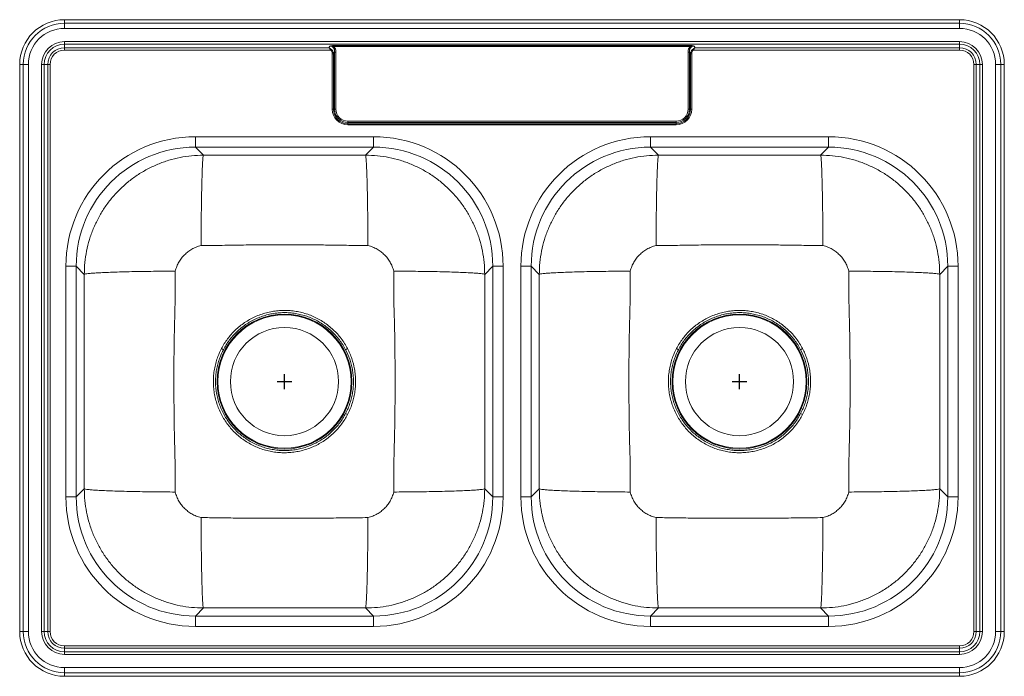
# Model space of a CAD drawing. Units: inches. Extents: x -16.5 to 16.5, y -11 to 11.
import ezdxf

# ---------------------------------------------------------------- set-up
doc = ezdxf.new("R2010")
doc.units = ezdxf.units.IN
doc.header["$MEASUREMENT"] = 0

msp = doc.modelspace()

# ---------------------------------------------------------------- linework, layer by layer
at = {"color": 7, "linetype": 'Continuous', "lineweight": 15}
for p, q in [((-15, 11), (15, 11)), ((-15, 11), (-15, 10.88)), ((15, 11), (15, 10.88)), ((-15, 10.88), (15, 10.88)), ((-15, 10.88), (-15, 10.709)), ((-15, 10.709), (15, 10.709)), ((15, 10.88), (15, 10.709)), ((-15, 10.264), (15, 10.264)), ((-15, 10.264), (-15, 10.183)), ((15, 10.264), (15, 10.183)), ((-15, 10.183), (15, 10.183)), ((-15, 10.183), (-15, 10.06)), ((-15, 10.06), (-6.136, 10.06)), ((-15, 10.06), (-15, 9.981)), ((-15, 9.981), (-6.071, 9.981)), ((-6.136, 10.06), (-6.1, 10.108)), ((-6.071, 9.981), (-6.053, 10.002)), ((-5.945, 9.911), (-5.985, 9.856)), ((-5.979, 10.138), (5.979, 10.138)), ((-5.979, 10.138), (-5.979, 10.106)), ((5.979, 10.106), (-5.979, 10.106)), ((-5.945, 9.911), (-5.901, 9.911)), ((-5.945, 8), (-5.945, 9.911)), ((-5.901, 9.911), (-5.901, 8)), ((5.945, 9.911), (5.901, 9.911)), ((5.901, 8), (5.901, 9.911)), ((5.945, 9.911), (5.945, 8)), ((5.985, 9.856), (5.945, 9.911)), ((5.979, 10.138), (5.979, 10.106)), ((6.071, 9.981), (6.053, 10.002)), ((6.071, 9.981), (15, 9.981)), ((6.1, 10.108), (6.136, 10.06)), ((6.136, 10.06), (15, 10.06)), ((15, 10.183), (15, 10.06)), ((15, 10.06), (15, 9.981)), ((-6.022, 9.856), (-5.985, 9.856)), ((-6.022, 8), (-6.022, 9.856)), ((-5.985, 9.856), (-5.985, 8)), ((5.985, 8), (5.985, 9.856)), ((6.022, 9.856), (5.985, 9.856)), ((6.022, 9.856), (6.022, 8)), ((-16.5, 9.5), (-16.38, 9.5)), ((-16.5, -9.5), (-16.5, 9.5)), ((-16.38, 9.5), (-16.209, 9.5)), ((-16.38, -9.5), (-16.38, 9.5)), ((-16.209, -9.5), (-16.209, 9.5)), ((-15.764, -9.5), (-15.764, 9.5)), ((-15.764, 9.5), (-15.683, 9.5)), ((-15.683, -9.5), (-15.683, 9.5)), ((-15.683, 9.5), (-15.56, 9.5)), ((-15.56, -9.5), (-15.56, 9.5)), ((-15.56, 9.5), (-15.481, 9.5)), ((-15.481, -9.5), (-15.481, 9.5)), ((15.56, 9.5), (15.481, 9.5)), ((15.481, -9.5), (15.481, 9.5)), ((15.683, 9.5), (15.56, 9.5)), ((15.56, -9.5), (15.56, 9.5)), ((15.764, 9.5), (15.683, 9.5)), ((15.683, -9.5), (15.683, 9.5)), ((15.764, -9.5), (15.764, 9.5)), ((16.38, 9.5), (16.209, 9.5)), ((16.209, -9.5), (16.209, 9.5)), ((16.38, -9.5), (16.38, 9.5)), ((16.5, 9.5), (16.38, 9.5)), ((16.5, -9.5), (16.5, 9.5)), ((-6.022, 8), (-5.985, 8)), ((-5.945, 8), (-5.985, 8)), ((-5.945, 8), (-5.901, 8)), ((5.945, 8), (5.901, 8)), ((5.945, 8), (5.985, 8)), ((6.022, 8), (5.985, 8)), ((-5.5, 7.599), (5.5, 7.599)), ((-5.5, 7.555), (-5.5, 7.599)), ((5.5, 7.555), (5.5, 7.599)), ((5.5, 7.555), (-5.5, 7.555)), ((-5.5, 7.555), (-5.5, 7.515)), ((-5.5, 7.515), (5.5, 7.515)), ((-5.5, 7.478), (-5.5, 7.515)), ((5.5, 7.478), (-5.5, 7.478)), ((5.5, 7.555), (5.5, 7.515)), ((5.5, 7.478), (5.5, 7.515)), ((-10.612, 7.077), (-4.638, 7.077)), ((-10.612, 7.077), (-10.612, 6.73)), ((-4.638, 6.73), (-4.638, 7.077)), ((4.638, 7.077), (10.612, 7.077)), ((4.638, 7.077), (4.638, 6.73)), ((10.612, 6.73), (10.612, 7.077)), ((-4.638, 6.73), (-10.612, 6.73)), ((-10.343, 6.461), (-10.612, 6.73)), ((-4.638, 6.73), (-4.907, 6.461)), ((10.612, 6.73), (4.638, 6.73)), ((4.907, 6.461), (4.638, 6.73)), ((10.612, 6.73), (10.343, 6.461)), ((-10.343, 6.461), (-4.907, 6.461)), ((4.907, 6.461), (10.343, 6.461)), ((-14.952, -4.987), (-14.952, 2.737)), ((-14.952, 2.737), (-14.605, 2.737)), ((-14.605, 2.737), (-14.605, -4.987)), ((-14.605, 2.737), (-14.336, 2.468)), ((-0.914, 2.468), (-0.645, 2.737)), ((-0.645, 2.737), (-0.298, 2.737)), ((-0.645, -4.987), (-0.645, 2.737)), ((-0.298, 2.737), (-0.298, -4.987)), ((0.298, -4.987), (0.298, 2.737)), ((0.298, 2.737), (0.645, 2.737)), ((0.645, 2.737), (0.645, -4.987)), ((0.645, 2.737), (0.914, 2.468)), ((14.336, 2.468), (14.605, 2.737)), ((14.605, 2.737), (14.952, 2.737)), ((14.605, -4.987), (14.605, 2.737)), ((14.952, 2.737), (14.952, -4.987)), ((-14.336, -4.718), (-14.336, 2.468)), ((-0.914, 2.468), (-0.914, -4.718)), ((0.914, -4.718), (0.914, 2.468)), ((14.336, 2.468), (14.336, -4.718)), ((-9.673, -0.056), (-9.739, -0.022)), ((-5.511, -0.022), (-5.577, -0.056)), ((5.577, -0.056), (5.511, -0.022)), ((9.739, -0.022), (9.673, -0.056)), ((-5.577, -2.194), (-5.511, -2.228)), ((9.673, -2.194), (9.739, -2.228)), ((-14.336, -4.718), (-14.605, -4.987)), ((-0.645, -4.987), (-0.914, -4.718)), ((0.914, -4.718), (0.645, -4.987)), ((14.605, -4.987), (14.336, -4.718)), ((-14.952, -4.987), (-14.605, -4.987)), ((-0.645, -4.987), (-0.298, -4.987)), ((0.298, -4.987), (0.645, -4.987)), ((14.605, -4.987), (14.952, -4.987)), ((-10.612, -8.98), (-10.343, -8.711)), ((-4.907, -8.711), (-10.343, -8.711)), ((-4.907, -8.711), (-4.638, -8.98)), ((4.638, -8.98), (4.907, -8.711)), ((10.343, -8.711), (4.907, -8.711)), ((10.343, -8.711), (10.612, -8.98)), ((-10.612, -9.327), (-10.612, -8.98)), ((-10.612, -8.98), (-4.638, -8.98)), ((-4.638, -8.98), (-4.638, -9.327)), ((4.638, -9.327), (4.638, -8.98)), ((4.638, -8.98), (10.612, -8.98)), ((10.612, -8.98), (10.612, -9.327)), ((-16.5, -9.5), (-16.38, -9.5)), ((-16.38, -9.5), (-16.209, -9.5)), ((-15.764, -9.5), (-15.683, -9.5)), ((-15.683, -9.5), (-15.56, -9.5)), ((-15.56, -9.5), (-15.481, -9.5)), ((-4.638, -9.327), (-10.612, -9.327)), ((10.612, -9.327), (4.638, -9.327)), ((15.56, -9.5), (15.481, -9.5)), ((15.683, -9.5), (15.56, -9.5)), ((15.764, -9.5), (15.683, -9.5)), ((16.38, -9.5), (16.209, -9.5)), ((16.5, -9.5), (16.38, -9.5)), ((-15, -10.06), (-15, -9.981)), ((15, -9.981), (-15, -9.981)), ((-15, -10.183), (-15, -10.06)), ((15, -10.06), (-15, -10.06)), ((-15, -10.264), (-15, -10.183)), ((15, -10.183), (-15, -10.183)), ((15, -10.06), (15, -9.981)), ((15, -10.183), (15, -10.06)), ((15, -10.264), (15, -10.183)), ((15, -10.264), (-15, -10.264)), ((15, -10.709), (-15, -10.709)), ((-15, -10.88), (-15, -10.709)), ((15, -10.88), (-15, -10.88)), ((-15, -11), (-15, -10.88)), ((15, -10.88), (15, -10.709)), ((15, -11), (15, -10.88)), ((15, -11), (-15, -11))]:
    msp.add_line(p, q, dxfattribs=at)
for p, q in [((-7.625, -1.375), (-7.625, -0.875)), ((7.625, -1.375), (7.625, -0.875)), ((-7.875, -1.125), (-7.375, -1.125)), ((7.375, -1.125), (7.875, -1.125))]:
    msp.add_line(p, q)
for centre, radius in [((-7.625, -1.125), 2.26), ((-7.625, -1.125), 2.235), ((7.625, -1.125), 2.26), ((7.625, -1.125), 2.235), ((-7.625, -1.125), 1.813), ((7.625, -1.125), 1.813)]:
    msp.add_circle(centre, radius, dxfattribs=at)
for centre, radius, start, end in [((-15, 9.5), 1.5, 90, 180), ((15, 9.5), 1.5, 0, 90), ((-15, 9.5), 1.38, 90, 180), ((-15, 9.5), 1.209, 90, 180), ((15, 9.5), 1.38, 0, 90), ((15, 9.5), 1.209, 0, 90), ((-15, 9.5), 0.764, 90, 180), ((15, 9.5), 0.764, 0, 90), ((-15, 9.5), 0.683, 90, 180), ((-15, 9.5), 0.56, 90, 180), ((-15, 9.5), 0.481, 90, 180), ((15, 9.5), 0.683, 0, 90), ((15, 9.5), 0.56, 0, 90), ((15, 9.5), 0.481, 0, 90), ((-5.5, 8), 0.522, 180, 270), ((-5.5, 8), 0.485, 180, 270), ((-5.5, 8), 0.445, 180, 270), ((-5.5, 8), 0.401, 180, 270), ((5.5, 8), 0.401, 270, 0), ((5.5, 8), 0.445, 270, 0), ((5.5, 8), 0.485, 270, 0), ((5.5, 8), 0.522, 270, 0), ((-15, -9.5), 1.5, 180, 270), ((-15, -9.5), 1.38, 180, 270), ((-15, -9.5), 1.209, 180, 270), ((-15, -9.5), 0.764, 180, 270), ((-15, -9.5), 0.683, 180, 270), ((-15, -9.5), 0.56, 180, 270), ((-15, -9.5), 0.481, 180, 270), ((15, -9.5), 1.209, 270, 0), ((15, -9.5), 0.764, 270, 0), ((15, -9.5), 1.38, 270, 0), ((15, -9.5), 0.683, 270, 0), ((15, -9.5), 0.56, 270, 0), ((15, -9.5), 1.5, 270, 0), ((15, -9.5), 0.481, 270, 0)]:
    msp.add_arc(centre, radius, start, end, dxfattribs=at)
for centre, major_axis, ratio, start_param, end_param in [((-6.32, 9.653), (0.318, 0.431), 0.467066, 5.645781, 6.665624), ((-6.293, 9.69), (0.217, 0.295), 0.545773, 5.645781, 6.254131), ((-6.293, 9.69), (0.234, 0.317), 0.634934, 5.645781, 6.254131), ((-6.32, 9.653), (0.337, 0.457), 0.545773, 5.645781, 6.265499), ((6.32, 9.653), (0.337, -0.457), 0.545773, 3.159279, 3.778996), ((6.32, 9.653), (-0.318, 0.431), 0.467066, 5.900747, 6.920589), ((6.293, 9.69), (-0.234, 0.317), 0.634934, 0.029055, 0.637404), ((6.293, 9.69), (0.217, -0.295), 0.545773, 3.170647, 3.778996), ((-10.596, 2.721), (3.086, -3.086), 0.99628, 2.358058, 3.925127), ((-4.654, 2.721), (-3.086, -3.086), 0.99628, 2.358058, 3.925127), ((4.654, 2.721), (3.086, -3.086), 0.99628, 2.358058, 3.925127), ((10.596, 2.721), (-3.086, -3.086), 0.99628, 2.358058, 3.925127), ((-10.596, 2.721), (-2.841, 2.841), 0.995637, 5.499651, 7.06672), ((-4.654, 2.721), (2.841, 2.841), 0.995637, 5.499651, 7.06672), ((4.654, 2.721), (-2.841, 2.841), 0.995637, 5.499651, 7.06672), ((10.596, 2.721), (2.841, 2.841), 0.995637, 5.499651, 7.06672), ((-10.596, -4.971), (3.086, 3.086), 0.99628, 2.358058, 3.925127), ((-10.596, -4.971), (2.841, 2.841), 0.995637, 2.358058, 3.925127), ((-4.654, -4.971), (-3.086, 3.086), 0.99628, 2.358058, 3.925127), ((-4.654, -4.971), (-2.841, 2.841), 0.995637, 2.358058, 3.925127), ((4.654, -4.971), (3.086, 3.086), 0.99628, 2.358058, 3.925127), ((4.654, -4.971), (2.841, 2.841), 0.995637, 2.358058, 3.925127), ((10.596, -4.971), (-3.086, 3.086), 0.99628, 2.358058, 3.925127), ((10.596, -4.971), (-2.841, 2.841), 0.995637, 2.358058, 3.925127)]:
    msp.add_ellipse(centre, major_axis=major_axis, ratio=ratio, start_param=start_param, end_param=end_param, dxfattribs=at)
for points, knots in [([(-6.053, 10.002), (-6.067, 10.013), (-6.08, 10.023), (-6.101, 10.038), (-6.108, 10.043), (-6.118, 10.049), (-6.122, 10.051), (-6.129, 10.056), (-6.132, 10.058), (-6.136, 10.06)], [0, 0, 0, 0, 0.5, 0.5, 0.75, 0.75, 0.875, 0.875, 1, 1, 1, 1]), ([(-6.071, 9.981), (-6.081, 9.996), (-6.092, 10.01), (-6.108, 10.029), (-6.114, 10.036), (-6.122, 10.045), (-6.125, 10.048), (-6.13, 10.054), (-6.133, 10.057), (-6.136, 10.06)], [0, 0, 0, 0, 0.5, 0.5, 0.75, 0.75, 0.875, 0.875, 1, 1, 1, 1]), ([(-5.979, 10.138), (-6, 10.138), (-6.022, 10.135), (-6.052, 10.127), (-6.062, 10.123), (-6.077, 10.118), (-6.082, 10.116), (-6.091, 10.112), (-6.096, 10.11), (-6.1, 10.108)], [0, 0, 0, 0, 0.5, 0.5, 0.75, 0.75, 0.875, 0.875, 1, 1, 1, 1]), ([(-5.979, 10.106), (-5.989, 10.109), (-5.999, 10.111), (-6.019, 10.114), (-6.029, 10.114), (-6.05, 10.114), (-6.06, 10.114), (-6.08, 10.112), (-6.091, 10.11), (-6.1, 10.108)], [0, 0, 0, 0, 0.25, 0.25, 0.5, 0.5, 0.75, 0.75, 1, 1, 1, 1]), ([(5.979, 10.138), (5.989, 10.138), (6, 10.137), (6.021, 10.134), (6.032, 10.132), (6.052, 10.127), (6.062, 10.123), (6.082, 10.116), (6.091, 10.112), (6.1, 10.108)], [0, 0, 0, 0, 0.25, 0.25, 0.5, 0.5, 0.75, 0.75, 1, 1, 1, 1]), ([(5.979, 10.106), (5.989, 10.109), (5.999, 10.111), (6.019, 10.114), (6.03, 10.114), (6.05, 10.114), (6.06, 10.114), (6.08, 10.112), (6.09, 10.11), (6.1, 10.108)], [0, 0, 0, 0, 0.25, 0.25, 0.5, 0.5, 0.75, 0.75, 1, 1, 1, 1]), ([(6.053, 10.002), (6.067, 10.013), (6.08, 10.023), (6.101, 10.038), (6.108, 10.043), (6.118, 10.049), (6.122, 10.051), (6.129, 10.056), (6.132, 10.058), (6.136, 10.06)], [0, 0, 0, 0, 0.5, 0.5, 0.75, 0.75, 0.875, 0.875, 1, 1, 1, 1]), ([(6.071, 9.981), (6.081, 9.996), (6.092, 10.01), (6.108, 10.029), (6.114, 10.036), (6.122, 10.045), (6.125, 10.048), (6.13, 10.054), (6.133, 10.057), (6.136, 10.06)], [0, 0, 0, 0, 0.5, 0.5, 0.75, 0.75, 0.875, 0.875, 1, 1, 1, 1]), ([(-14.336, 2.468), (-14.332, 2.601), (-14.324, 2.862), (-14.264, 3.252), (-14.17, 3.631), (-14.037, 4.001), (-13.87, 4.355), (-13.668, 4.692), (-13.435, 5.006), (-13.172, 5.297), (-12.881, 5.56), (-12.567, 5.793), (-12.23, 5.995), (-11.876, 6.162), (-11.506, 6.295), (-11.127, 6.389), (-10.737, 6.449), (-10.476, 6.457), (-10.343, 6.461)], [0, 0, 0, 0, 0.063398, 0.125103, 0.188167, 0.250123, 0.312916, 0.375079, 0.437642, 0.5, 0.562359, 0.624921, 0.687085, 0.749877, 0.811834, 0.874897, 0.936602, 1, 1, 1, 1]), ([(-10.343, 6.461), (-10.346, 6.449), (-10.352, 6.426), (-10.361, 6.337), (-10.37, 6.204), (-10.379, 6.022), (-10.387, 5.795), (-10.395, 5.525), (-10.402, 5.219), (-10.408, 4.884), (-10.413, 4.53), (-10.416, 4.165), (-10.419, 3.799), (-10.42, 3.554), (-10.42, 3.434)], [0, 0, 0, 0, 0.077683, 0.158281, 0.241371, 0.326435, 0.412867, 0.5, 0.587133, 0.673565, 0.758629, 0.841719, 0.922317, 1, 1, 1, 1]), ([(-4.907, 6.461), (-4.774, 6.457), (-4.513, 6.449), (-4.123, 6.389), (-3.744, 6.295), (-3.374, 6.162), (-3.02, 5.995), (-2.683, 5.793), (-2.369, 5.56), (-2.078, 5.297), (-1.815, 5.006), (-1.582, 4.692), (-1.38, 4.355), (-1.213, 4.001), (-1.08, 3.631), (-0.986, 3.252), (-0.926, 2.862), (-0.918, 2.601), (-0.914, 2.468)], [0, 0, 0, 0, 0.063398, 0.125103, 0.188167, 0.250123, 0.312916, 0.375079, 0.437642, 0.5, 0.562359, 0.624921, 0.687085, 0.749877, 0.811834, 0.874897, 0.936602, 1, 1, 1, 1]), ([(-4.907, 6.461), (-4.904, 6.449), (-4.898, 6.426), (-4.889, 6.337), (-4.88, 6.204), (-4.871, 6.022), (-4.863, 5.795), (-4.855, 5.525), (-4.848, 5.219), (-4.842, 4.884), (-4.837, 4.53), (-4.834, 4.165), (-4.831, 3.799), (-4.83, 3.554), (-4.83, 3.434)], [0, 0, 0, 0, 0.077683, 0.158281, 0.241371, 0.326435, 0.412867, 0.5, 0.587133, 0.673565, 0.758629, 0.841719, 0.922317, 1, 1, 1, 1]), ([(0.914, 2.468), (0.918, 2.601), (0.926, 2.862), (0.986, 3.252), (1.08, 3.631), (1.213, 4.001), (1.38, 4.355), (1.582, 4.692), (1.815, 5.006), (2.078, 5.297), (2.369, 5.56), (2.683, 5.793), (3.02, 5.995), (3.374, 6.162), (3.744, 6.295), (4.123, 6.389), (4.513, 6.449), (4.774, 6.457), (4.907, 6.461)], [0, 0, 0, 0, 0.063398, 0.125103, 0.188167, 0.250123, 0.312916, 0.375079, 0.437642, 0.5, 0.562359, 0.624921, 0.687085, 0.749877, 0.811834, 0.874897, 0.936602, 1, 1, 1, 1]), ([(4.907, 6.461), (4.904, 6.449), (4.898, 6.426), (4.889, 6.337), (4.88, 6.204), (4.871, 6.022), (4.863, 5.795), (4.855, 5.525), (4.848, 5.219), (4.842, 4.884), (4.837, 4.53), (4.834, 4.165), (4.831, 3.799), (4.83, 3.554), (4.83, 3.434)], [0, 0, 0, 0, 0.077683, 0.158281, 0.241371, 0.326435, 0.412867, 0.5, 0.587133, 0.673565, 0.758629, 0.841719, 0.922317, 1, 1, 1, 1]), ([(10.343, 6.461), (10.476, 6.457), (10.737, 6.449), (11.127, 6.389), (11.506, 6.295), (11.876, 6.162), (12.23, 5.995), (12.567, 5.793), (12.881, 5.56), (13.172, 5.297), (13.435, 5.006), (13.668, 4.692), (13.87, 4.355), (14.037, 4.001), (14.17, 3.631), (14.264, 3.252), (14.324, 2.862), (14.332, 2.601), (14.336, 2.468)], [0, 0, 0, 0, 0.063398, 0.125103, 0.188167, 0.250123, 0.312916, 0.375079, 0.437642, 0.5, 0.562359, 0.624921, 0.687085, 0.749877, 0.811834, 0.874897, 0.936602, 1, 1, 1, 1]), ([(10.343, 6.461), (10.346, 6.449), (10.352, 6.426), (10.361, 6.337), (10.37, 6.204), (10.379, 6.022), (10.387, 5.795), (10.395, 5.525), (10.402, 5.219), (10.408, 4.884), (10.413, 4.53), (10.416, 4.165), (10.419, 3.799), (10.42, 3.554), (10.42, 3.434)], [0, 0, 0, 0, 0.077683, 0.158281, 0.241371, 0.326435, 0.412867, 0.5, 0.587133, 0.673565, 0.758629, 0.841719, 0.922317, 1, 1, 1, 1]), ([(-11.286, 2.575), (-11.27, 2.629), (-11.241, 2.735), (-11.167, 2.88), (-11.079, 3.01), (-10.977, 3.125), (-10.861, 3.227), (-10.73, 3.315), (-10.583, 3.389), (-10.475, 3.419), (-10.42, 3.434)], [0, 0, 0, 0, 0.131525, 0.257223, 0.378541, 0.497577, 0.616904, 0.739082, 0.866285, 1, 1, 1, 1]), ([(-10.42, 3.434), (-10.183, 3.435), (-9.709, 3.438), (-9.007, 3.453), (-8.312, 3.454), (-7.671, 3.456), (-7.075, 3.455), (-6.524, 3.453), (-5.966, 3.449), (-5.4, 3.436), (-5.019, 3.434), (-4.83, 3.434)], [0, 0, 0, 0, 0.127331, 0.254289, 0.377061, 0.500005, 0.598357, 0.696624, 0.795531, 0.898242, 1, 1, 1, 1]), ([(-4.83, 3.434), (-4.775, 3.419), (-4.667, 3.389), (-4.52, 3.315), (-4.389, 3.227), (-4.273, 3.125), (-4.171, 3.01), (-4.083, 2.88), (-4.009, 2.735), (-3.98, 2.629), (-3.964, 2.575)], [0, 0, 0, 0, 0.133715, 0.260918, 0.383096, 0.502423, 0.621459, 0.742777, 0.868475, 1, 1, 1, 1]), ([(3.964, 2.575), (3.98, 2.629), (4.009, 2.735), (4.083, 2.88), (4.171, 3.01), (4.273, 3.125), (4.389, 3.227), (4.52, 3.315), (4.667, 3.389), (4.775, 3.419), (4.83, 3.434)], [0, 0, 0, 0, 0.131525, 0.257223, 0.378541, 0.497577, 0.616904, 0.739082, 0.866285, 1, 1, 1, 1]), ([(4.83, 3.434), (5.067, 3.435), (5.541, 3.438), (6.243, 3.453), (6.938, 3.454), (7.579, 3.456), (8.175, 3.455), (8.726, 3.453), (9.284, 3.449), (9.85, 3.436), (10.231, 3.434), (10.42, 3.434)], [0, 0, 0, 0, 0.127331, 0.254289, 0.377061, 0.500005, 0.598357, 0.696624, 0.795531, 0.898242, 1, 1, 1, 1]), ([(10.42, 3.434), (10.475, 3.419), (10.583, 3.389), (10.73, 3.315), (10.861, 3.227), (10.977, 3.125), (11.079, 3.01), (11.167, 2.88), (11.241, 2.735), (11.27, 2.629), (11.286, 2.575)], [0, 0, 0, 0, 0.133715, 0.260918, 0.383096, 0.502423, 0.621459, 0.742777, 0.868475, 1, 1, 1, 1]), ([(-14.336, 2.468), (-14.324, 2.472), (-14.301, 2.481), (-14.211, 2.493), (-14.077, 2.506), (-13.894, 2.518), (-13.664, 2.53), (-13.392, 2.54), (-13.083, 2.55), (-12.746, 2.558), (-12.389, 2.565), (-12.021, 2.57), (-11.653, 2.574), (-11.407, 2.575), (-11.286, 2.575)], [0, 0, 0, 0, 0.077643, 0.158219, 0.241307, 0.326383, 0.412838, 0.5, 0.587162, 0.673617, 0.758693, 0.841781, 0.922357, 1, 1, 1, 1]), ([(-11.286, -4.825), (-11.285, -4.516), (-11.284, -3.893), (-11.318, -2.966), (-11.327, -2.042), (-11.335, -1.186), (-11.33, -0.39), (-11.321, 0.346), (-11.303, 1.086), (-11.284, 1.83), (-11.285, 2.328), (-11.286, 2.575)], [0, 0, 0, 0, 0.12546, 0.252485, 0.375734, 0.500002, 0.599466, 0.698379, 0.798197, 0.899776, 1, 1, 1, 1]), ([(-3.964, 2.575), (-3.965, 2.266), (-3.966, 1.643), (-3.932, 0.716), (-3.923, -0.208), (-3.915, -1.064), (-3.92, -1.86), (-3.929, -2.596), (-3.947, -3.336), (-3.966, -4.08), (-3.965, -4.578), (-3.964, -4.825)], [0, 0, 0, 0, 0.12546, 0.252485, 0.375734, 0.500002, 0.599466, 0.698379, 0.798197, 0.899776, 1, 1, 1, 1]), ([(-0.914, 2.468), (-0.926, 2.472), (-0.949, 2.481), (-1.039, 2.493), (-1.173, 2.506), (-1.356, 2.518), (-1.586, 2.53), (-1.858, 2.54), (-2.167, 2.55), (-2.504, 2.558), (-2.861, 2.565), (-3.229, 2.57), (-3.597, 2.574), (-3.843, 2.575), (-3.964, 2.575)], [0, 0, 0, 0, 0.077643, 0.158219, 0.241307, 0.326383, 0.412838, 0.5, 0.587162, 0.673617, 0.758693, 0.841781, 0.922357, 1, 1, 1, 1]), ([(0.914, 2.468), (0.926, 2.472), (0.949, 2.481), (1.039, 2.493), (1.173, 2.506), (1.356, 2.518), (1.586, 2.53), (1.858, 2.54), (2.167, 2.55), (2.504, 2.558), (2.861, 2.565), (3.229, 2.57), (3.597, 2.574), (3.843, 2.575), (3.964, 2.575)], [0, 0, 0, 0, 0.077643, 0.158219, 0.241307, 0.326383, 0.412838, 0.5, 0.587162, 0.673617, 0.758693, 0.841781, 0.922357, 1, 1, 1, 1]), ([(3.964, -4.825), (3.965, -4.516), (3.966, -3.893), (3.932, -2.966), (3.923, -2.042), (3.915, -1.186), (3.92, -0.39), (3.929, 0.346), (3.947, 1.086), (3.966, 1.83), (3.965, 2.328), (3.964, 2.575)], [0, 0, 0, 0, 0.12546, 0.252485, 0.375734, 0.500002, 0.599466, 0.698379, 0.798197, 0.899776, 1, 1, 1, 1]), ([(11.286, 2.575), (11.285, 2.266), (11.284, 1.643), (11.318, 0.716), (11.327, -0.208), (11.335, -1.064), (11.33, -1.86), (11.321, -2.596), (11.303, -3.336), (11.284, -4.08), (11.285, -4.578), (11.286, -4.825)], [0, 0, 0, 0, 0.12546, 0.252485, 0.375734, 0.500002, 0.599466, 0.698379, 0.798197, 0.899776, 1, 1, 1, 1]), ([(14.336, 2.468), (14.324, 2.472), (14.301, 2.481), (14.211, 2.493), (14.077, 2.506), (13.894, 2.518), (13.664, 2.53), (13.392, 2.54), (13.083, 2.55), (12.746, 2.558), (12.389, 2.565), (12.021, 2.57), (11.653, 2.574), (11.407, 2.575), (11.286, 2.575)], [0, 0, 0, 0, 0.077643, 0.158219, 0.241307, 0.326383, 0.412838, 0.5, 0.587162, 0.673617, 0.758693, 0.841781, 0.922357, 1, 1, 1, 1]), ([(-5.511, -0.022), (-5.543, 0.037), (-5.608, 0.154), (-5.723, 0.319), (-5.851, 0.473), (-5.991, 0.616), (-6.144, 0.748), (-6.308, 0.867), (-6.48, 0.97), (-6.659, 1.059), (-6.848, 1.133), (-7.04, 1.19), (-7.237, 1.231), (-7.436, 1.255), (-7.638, 1.262), (-7.839, 1.253), (-8.038, 1.226), (-8.234, 1.183), (-8.428, 1.124), (-8.615, 1.048), (-8.794, 0.957), (-8.965, 0.852), (-9.128, 0.731), (-9.277, 0.599), (-9.413, 0.457), (-9.534, 0.308), (-9.645, 0.149), (-9.707, 0.036), (-9.739, -0.022)], [0, 0, 0, 0, 0.0386, 0.077478, 0.115514, 0.153817, 0.192957, 0.232388, 0.270347, 0.308986, 0.347626, 0.386968, 0.424967, 0.463643, 0.502319, 0.541695, 0.579752, 0.618073, 0.657227, 0.69667, 0.734721, 0.773039, 0.812196, 0.851642, 0.888124, 0.925209, 0.962293, 1, 1, 1, 1]), ([(-9.673, -0.056), (-9.644, -0.002), (-9.584, 0.106), (-9.478, 0.259), (-9.36, 0.405), (-9.229, 0.542), (-9.085, 0.669), (-8.93, 0.785), (-8.763, 0.889), (-8.589, 0.978), (-8.408, 1.051), (-8.223, 1.109), (-8.032, 1.152), (-7.837, 1.178), (-7.643, 1.188), (-7.449, 1.182), (-7.254, 1.158), (-7.063, 1.119), (-6.876, 1.064), (-6.696, 0.993), (-6.52, 0.907), (-6.353, 0.807), (-6.195, 0.693), (-6.048, 0.567), (-5.91, 0.427), (-5.784, 0.276), (-5.671, 0.115), (-5.608, 0.001), (-5.577, -0.056)], [0, 0, 0, 0, 0.036488, 0.073575, 0.110661, 0.148365, 0.186418, 0.224735, 0.263885, 0.303323, 0.341379, 0.379699, 0.418856, 0.458301, 0.496298, 0.534977, 0.573655, 0.613039, 0.651001, 0.689639, 0.728276, 0.767614, 0.805653, 0.843956, 0.883091, 0.922513, 0.961119, 1, 1, 1, 1]), ([(9.739, -0.022), (9.707, 0.037), (9.642, 0.154), (9.527, 0.319), (9.399, 0.473), (9.259, 0.616), (9.106, 0.748), (8.942, 0.867), (8.77, 0.97), (8.591, 1.059), (8.402, 1.133), (8.21, 1.19), (8.013, 1.231), (7.814, 1.255), (7.612, 1.262), (7.411, 1.253), (7.212, 1.226), (7.016, 1.183), (6.822, 1.124), (6.635, 1.048), (6.456, 0.957), (6.285, 0.852), (6.122, 0.731), (5.973, 0.599), (5.837, 0.457), (5.716, 0.308), (5.605, 0.149), (5.543, 0.036), (5.511, -0.022)], [0, 0, 0, 0, 0.0386, 0.077478, 0.115514, 0.153817, 0.192957, 0.232388, 0.270347, 0.308986, 0.347626, 0.386968, 0.424967, 0.463643, 0.502319, 0.541695, 0.579752, 0.618073, 0.657227, 0.69667, 0.734721, 0.773039, 0.812196, 0.851642, 0.888124, 0.925209, 0.962293, 1, 1, 1, 1]), ([(5.577, -0.056), (5.606, -0.002), (5.666, 0.106), (5.772, 0.259), (5.89, 0.405), (6.021, 0.542), (6.165, 0.669), (6.32, 0.785), (6.487, 0.889), (6.661, 0.978), (6.842, 1.051), (7.027, 1.109), (7.218, 1.152), (7.413, 1.178), (7.607, 1.188), (7.801, 1.182), (7.996, 1.158), (8.187, 1.119), (8.374, 1.064), (8.554, 0.993), (8.73, 0.907), (8.897, 0.807), (9.055, 0.693), (9.202, 0.567), (9.34, 0.427), (9.466, 0.276), (9.579, 0.115), (9.642, 0.001), (9.673, -0.056)], [0, 0, 0, 0, 0.036488, 0.073575, 0.110661, 0.148365, 0.186418, 0.224735, 0.263885, 0.303323, 0.341379, 0.379699, 0.418856, 0.458301, 0.496298, 0.534977, 0.573655, 0.613039, 0.651001, 0.689639, 0.728276, 0.767614, 0.805653, 0.843956, 0.883091, 0.922513, 0.961119, 1, 1, 1, 1]), ([(-9.739, -0.022), (-9.78, -0.107), (-9.849, -0.252), (-9.919, -0.468), (-9.966, -0.662), (-9.997, -0.861), (-10.011, -1.062), (-10.007, -1.263), (-9.988, -1.462), (-9.951, -1.661), (-9.897, -1.856), (-9.828, -2.044), (-9.743, -2.226), (-9.643, -2.402), (-9.527, -2.568), (-9.399, -2.723), (-9.259, -2.866), (-9.106, -2.998), (-8.942, -3.117), (-8.77, -3.22), (-8.59, -3.309), (-8.403, -3.383), (-8.209, -3.44), (-8.012, -3.481), (-7.814, -3.505), (-7.612, -3.512), (-7.411, -3.503), (-7.212, -3.476), (-7.016, -3.433), (-6.822, -3.374), (-6.635, -3.298), (-6.456, -3.207), (-6.285, -3.102), (-6.122, -2.981), (-5.972, -2.848), (-5.837, -2.707), (-5.716, -2.558), (-5.605, -2.399), (-5.542, -2.285), (-5.511, -2.228)], [0, 0, 0, 0, 0.037805, 0.06432, 0.090835, 0.117726, 0.145005, 0.171381, 0.198131, 0.225071, 0.252402, 0.278802, 0.305385, 0.332548, 0.359912, 0.386304, 0.41288, 0.440037, 0.467396, 0.493922, 0.520448, 0.547353, 0.574651, 0.601203, 0.627756, 0.654687, 0.682007, 0.708413, 0.735002, 0.762169, 0.789536, 0.815938, 0.842524, 0.869693, 0.897063, 0.922542, 0.948022, 0.974011, 1, 1, 1, 1]), ([(-5.577, -2.194), (-5.606, -2.248), (-5.666, -2.356), (-5.772, -2.509), (-5.89, -2.655), (-6.022, -2.792), (-6.165, -2.919), (-6.32, -3.035), (-6.487, -3.139), (-6.661, -3.228), (-6.842, -3.301), (-7.027, -3.359), (-7.218, -3.402), (-7.413, -3.429), (-7.608, -3.438), (-7.801, -3.432), (-7.996, -3.408), (-8.187, -3.369), (-8.374, -3.313), (-8.554, -3.243), (-8.73, -3.157), (-8.897, -3.057), (-9.055, -2.943), (-9.202, -2.817), (-9.34, -2.677), (-9.465, -2.526), (-9.576, -2.367), (-9.674, -2.199), (-9.758, -2.021), (-9.826, -1.838), (-9.878, -1.65), (-9.914, -1.459), (-9.935, -1.264), (-9.938, -1.068), (-9.925, -0.874), (-9.896, -0.683), (-9.85, -0.493), (-9.781, -0.281), (-9.713, -0.139), (-9.673, -0.056)], [0, 0, 0, 0, 0.025479, 0.050959, 0.076943, 0.102928, 0.129327, 0.155909, 0.18307, 0.21043, 0.236831, 0.263416, 0.29058, 0.317945, 0.344494, 0.371043, 0.397972, 0.425295, 0.451818, 0.47834, 0.50524, 0.532531, 0.55892, 0.585493, 0.612642, 0.639992, 0.666395, 0.692981, 0.720146, 0.747511, 0.773893, 0.800652, 0.827604, 0.85495, 0.881472, 0.907995, 0.934896, 0.962189, 1, 1, 1, 1]), ([(-5.577, -0.056), (-5.528, -0.16), (-5.429, -0.37), (-5.356, -0.659), (-5.322, -0.902), (-5.311, -1.096), (-5.317, -1.292), (-5.339, -1.483), (-5.376, -1.669), (-5.428, -1.848), (-5.493, -2.024), (-5.549, -2.137), (-5.577, -2.194)], [0, 0, 0, 0, 0.154871, 0.313323, 0.399395, 0.486066, 0.574626, 0.663839, 0.746507, 0.829705, 0.914566, 1, 1, 1, 1]), ([(-5.511, -2.228), (-5.483, -2.171), (-5.427, -2.058), (-5.36, -1.877), (-5.307, -1.691), (-5.268, -1.499), (-5.245, -1.303), (-5.239, -1.103), (-5.249, -0.901), (-5.283, -0.649), (-5.346, -0.409), (-5.431, -0.185), (-5.484, -0.076), (-5.511, -0.022)], [0, 0, 0, 0, 0.082935, 0.16587, 0.251006, 0.336142, 0.422506, 0.50887, 0.597722, 0.686575, 0.841449, 0.920724, 1, 1, 1, 1]), ([(5.511, -0.022), (5.47, -0.107), (5.401, -0.252), (5.331, -0.468), (5.284, -0.662), (5.253, -0.861), (5.239, -1.062), (5.243, -1.263), (5.262, -1.462), (5.299, -1.661), (5.353, -1.856), (5.422, -2.044), (5.507, -2.226), (5.607, -2.402), (5.723, -2.568), (5.851, -2.723), (5.991, -2.866), (6.144, -2.998), (6.308, -3.117), (6.48, -3.22), (6.66, -3.309), (6.847, -3.383), (7.041, -3.44), (7.238, -3.481), (7.436, -3.505), (7.638, -3.512), (7.839, -3.503), (8.038, -3.476), (8.234, -3.433), (8.428, -3.374), (8.615, -3.298), (8.794, -3.207), (8.965, -3.102), (9.128, -2.981), (9.278, -2.848), (9.413, -2.707), (9.534, -2.558), (9.645, -2.399), (9.708, -2.285), (9.739, -2.228)], [0, 0, 0, 0, 0.037805, 0.06432, 0.090835, 0.117726, 0.145005, 0.171381, 0.198131, 0.225071, 0.252402, 0.278802, 0.305385, 0.332548, 0.359912, 0.386304, 0.41288, 0.440037, 0.467396, 0.493922, 0.520448, 0.547353, 0.574651, 0.601203, 0.627756, 0.654687, 0.682007, 0.708413, 0.735002, 0.762169, 0.789536, 0.815938, 0.842524, 0.869693, 0.897063, 0.922542, 0.948022, 0.974011, 1, 1, 1, 1]), ([(9.673, -2.194), (9.644, -2.248), (9.584, -2.356), (9.478, -2.509), (9.36, -2.655), (9.228, -2.792), (9.085, -2.919), (8.93, -3.035), (8.763, -3.139), (8.589, -3.228), (8.408, -3.301), (8.223, -3.359), (8.032, -3.402), (7.837, -3.429), (7.642, -3.438), (7.449, -3.432), (7.254, -3.408), (7.063, -3.369), (6.876, -3.313), (6.696, -3.243), (6.52, -3.157), (6.353, -3.057), (6.195, -2.943), (6.048, -2.817), (5.91, -2.677), (5.785, -2.526), (5.674, -2.367), (5.576, -2.199), (5.492, -2.021), (5.424, -1.838), (5.372, -1.65), (5.336, -1.459), (5.315, -1.264), (5.312, -1.068), (5.325, -0.874), (5.354, -0.683), (5.4, -0.493), (5.469, -0.281), (5.537, -0.139), (5.577, -0.056)], [0, 0, 0, 0, 0.025479, 0.050959, 0.076943, 0.102928, 0.129327, 0.155909, 0.18307, 0.21043, 0.236831, 0.263416, 0.29058, 0.317945, 0.344494, 0.371043, 0.397972, 0.425295, 0.451818, 0.47834, 0.50524, 0.532531, 0.55892, 0.585493, 0.612642, 0.639992, 0.666395, 0.692981, 0.720146, 0.747511, 0.773893, 0.800652, 0.827604, 0.85495, 0.881472, 0.907995, 0.934896, 0.962189, 1, 1, 1, 1]), ([(9.673, -0.056), (9.722, -0.16), (9.821, -0.37), (9.894, -0.659), (9.928, -0.902), (9.939, -1.096), (9.933, -1.292), (9.911, -1.483), (9.874, -1.669), (9.822, -1.848), (9.757, -2.024), (9.701, -2.137), (9.673, -2.194)], [0, 0, 0, 0, 0.154871, 0.313323, 0.399395, 0.486066, 0.574626, 0.663839, 0.746507, 0.829705, 0.914566, 1, 1, 1, 1]), ([(9.739, -2.228), (9.767, -2.171), (9.823, -2.058), (9.89, -1.877), (9.943, -1.691), (9.982, -1.499), (10.005, -1.303), (10.011, -1.103), (10.001, -0.901), (9.967, -0.649), (9.904, -0.409), (9.819, -0.185), (9.766, -0.076), (9.739, -0.022)], [0, 0, 0, 0, 0.082935, 0.16587, 0.251006, 0.336142, 0.422506, 0.50887, 0.597722, 0.686575, 0.841449, 0.920724, 1, 1, 1, 1]), ([(-10.343, -8.711), (-10.476, -8.707), (-10.737, -8.699), (-11.127, -8.639), (-11.506, -8.545), (-11.876, -8.412), (-12.23, -8.245), (-12.567, -8.043), (-12.881, -7.81), (-13.172, -7.547), (-13.435, -7.256), (-13.668, -6.942), (-13.87, -6.605), (-14.037, -6.251), (-14.17, -5.881), (-14.264, -5.502), (-14.324, -5.112), (-14.332, -4.851), (-14.336, -4.718)], [0, 0, 0, 0, 0.063398, 0.125103, 0.188167, 0.250123, 0.312916, 0.375079, 0.437642, 0.5, 0.562359, 0.624921, 0.687085, 0.749877, 0.811834, 0.874897, 0.936602, 1, 1, 1, 1]), ([(-14.336, -4.718), (-14.324, -4.722), (-14.301, -4.731), (-14.211, -4.743), (-14.077, -4.756), (-13.894, -4.768), (-13.664, -4.78), (-13.392, -4.79), (-13.083, -4.8), (-12.746, -4.808), (-12.389, -4.815), (-12.021, -4.82), (-11.653, -4.824), (-11.407, -4.825), (-11.286, -4.825)], [0, 0, 0, 0, 0.077643, 0.158219, 0.241307, 0.326383, 0.412838, 0.5, 0.587162, 0.673617, 0.758693, 0.841781, 0.922357, 1, 1, 1, 1]), ([(-10.42, -5.684), (-10.475, -5.669), (-10.583, -5.639), (-10.73, -5.565), (-10.861, -5.477), (-10.977, -5.375), (-11.079, -5.26), (-11.167, -5.13), (-11.241, -4.985), (-11.27, -4.879), (-11.286, -4.825)], [0, 0, 0, 0, 0.133715, 0.260918, 0.383096, 0.502423, 0.621459, 0.742777, 0.868475, 1, 1, 1, 1]), ([(-0.914, -4.718), (-0.918, -4.851), (-0.926, -5.112), (-0.986, -5.502), (-1.08, -5.881), (-1.213, -6.251), (-1.38, -6.605), (-1.582, -6.942), (-1.815, -7.256), (-2.078, -7.547), (-2.369, -7.81), (-2.683, -8.043), (-3.02, -8.245), (-3.374, -8.412), (-3.744, -8.545), (-4.123, -8.639), (-4.513, -8.699), (-4.774, -8.707), (-4.907, -8.711)], [0, 0, 0, 0, 0.063398, 0.125103, 0.188167, 0.250123, 0.312916, 0.375079, 0.437642, 0.5, 0.562359, 0.624921, 0.687085, 0.749877, 0.811834, 0.874897, 0.936602, 1, 1, 1, 1]), ([(-3.964, -4.825), (-3.98, -4.879), (-4.009, -4.985), (-4.083, -5.13), (-4.171, -5.26), (-4.273, -5.375), (-4.389, -5.477), (-4.52, -5.565), (-4.667, -5.639), (-4.775, -5.669), (-4.83, -5.684)], [0, 0, 0, 0, 0.131525, 0.257223, 0.378541, 0.497577, 0.616904, 0.739082, 0.866285, 1, 1, 1, 1]), ([(-0.914, -4.718), (-0.926, -4.722), (-0.949, -4.731), (-1.039, -4.743), (-1.173, -4.756), (-1.356, -4.768), (-1.586, -4.78), (-1.858, -4.79), (-2.167, -4.8), (-2.504, -4.808), (-2.861, -4.815), (-3.229, -4.82), (-3.597, -4.824), (-3.843, -4.825), (-3.964, -4.825)], [0, 0, 0, 0, 0.077643, 0.158219, 0.241307, 0.326383, 0.412838, 0.5, 0.587162, 0.673617, 0.758693, 0.841781, 0.922357, 1, 1, 1, 1]), ([(4.907, -8.711), (4.774, -8.707), (4.513, -8.699), (4.123, -8.639), (3.744, -8.545), (3.374, -8.412), (3.02, -8.245), (2.683, -8.043), (2.369, -7.81), (2.078, -7.547), (1.815, -7.256), (1.582, -6.942), (1.38, -6.605), (1.213, -6.251), (1.08, -5.881), (0.986, -5.502), (0.926, -5.112), (0.918, -4.851), (0.914, -4.718)], [0, 0, 0, 0, 0.063398, 0.125103, 0.188167, 0.250123, 0.312916, 0.375079, 0.437642, 0.5, 0.562359, 0.624921, 0.687085, 0.749877, 0.811834, 0.874897, 0.936602, 1, 1, 1, 1]), ([(0.914, -4.718), (0.926, -4.722), (0.949, -4.731), (1.039, -4.743), (1.173, -4.756), (1.356, -4.768), (1.586, -4.78), (1.858, -4.79), (2.167, -4.8), (2.504, -4.808), (2.861, -4.815), (3.229, -4.82), (3.597, -4.824), (3.843, -4.825), (3.964, -4.825)], [0, 0, 0, 0, 0.077643, 0.158219, 0.241307, 0.326383, 0.412838, 0.5, 0.587162, 0.673617, 0.758693, 0.841781, 0.922357, 1, 1, 1, 1]), ([(4.83, -5.684), (4.775, -5.669), (4.667, -5.639), (4.52, -5.565), (4.389, -5.477), (4.273, -5.375), (4.171, -5.26), (4.083, -5.13), (4.009, -4.985), (3.98, -4.879), (3.964, -4.825)], [0, 0, 0, 0, 0.133715, 0.260918, 0.383096, 0.502423, 0.621459, 0.742777, 0.868475, 1, 1, 1, 1]), ([(14.336, -4.718), (14.332, -4.851), (14.324, -5.112), (14.264, -5.502), (14.17, -5.881), (14.037, -6.251), (13.87, -6.605), (13.668, -6.942), (13.435, -7.256), (13.172, -7.547), (12.881, -7.81), (12.567, -8.043), (12.23, -8.245), (11.876, -8.412), (11.506, -8.545), (11.127, -8.639), (10.737, -8.699), (10.476, -8.707), (10.343, -8.711)], [0, 0, 0, 0, 0.063398, 0.125103, 0.188167, 0.250123, 0.312916, 0.375079, 0.437642, 0.5, 0.562359, 0.624921, 0.687085, 0.749877, 0.811834, 0.874897, 0.936602, 1, 1, 1, 1]), ([(11.286, -4.825), (11.27, -4.879), (11.241, -4.985), (11.167, -5.13), (11.079, -5.26), (10.977, -5.375), (10.861, -5.477), (10.73, -5.565), (10.583, -5.639), (10.475, -5.669), (10.42, -5.684)], [0, 0, 0, 0, 0.131525, 0.257223, 0.378541, 0.497577, 0.616904, 0.739082, 0.866285, 1, 1, 1, 1]), ([(14.336, -4.718), (14.324, -4.722), (14.301, -4.731), (14.211, -4.743), (14.077, -4.756), (13.894, -4.768), (13.664, -4.78), (13.392, -4.79), (13.083, -4.8), (12.746, -4.808), (12.389, -4.815), (12.021, -4.82), (11.653, -4.824), (11.407, -4.825), (11.286, -4.825)], [0, 0, 0, 0, 0.077643, 0.158219, 0.241307, 0.326383, 0.412838, 0.5, 0.587162, 0.673617, 0.758693, 0.841781, 0.922357, 1, 1, 1, 1]), ([(-10.343, -8.711), (-10.346, -8.699), (-10.352, -8.676), (-10.361, -8.587), (-10.37, -8.454), (-10.379, -8.272), (-10.387, -8.045), (-10.395, -7.775), (-10.402, -7.469), (-10.408, -7.134), (-10.413, -6.78), (-10.416, -6.415), (-10.419, -6.049), (-10.42, -5.804), (-10.42, -5.684)], [0, 0, 0, 0, 0.077683, 0.158281, 0.241371, 0.326435, 0.412867, 0.5, 0.587133, 0.673565, 0.758629, 0.841719, 0.922317, 1, 1, 1, 1]), ([(-4.83, -5.684), (-5.067, -5.685), (-5.541, -5.688), (-6.243, -5.703), (-6.938, -5.704), (-7.579, -5.706), (-8.175, -5.705), (-8.726, -5.703), (-9.284, -5.699), (-9.85, -5.686), (-10.231, -5.684), (-10.42, -5.684)], [0, 0, 0, 0, 0.127331, 0.254289, 0.377061, 0.500005, 0.598357, 0.696624, 0.795531, 0.898242, 1, 1, 1, 1]), ([(-4.907, -8.711), (-4.904, -8.699), (-4.898, -8.676), (-4.889, -8.587), (-4.88, -8.454), (-4.871, -8.272), (-4.863, -8.045), (-4.855, -7.775), (-4.848, -7.469), (-4.842, -7.134), (-4.837, -6.78), (-4.834, -6.415), (-4.831, -6.049), (-4.83, -5.804), (-4.83, -5.684)], [0, 0, 0, 0, 0.077683, 0.158281, 0.241371, 0.326435, 0.412867, 0.5, 0.587133, 0.673565, 0.758629, 0.841719, 0.922317, 1, 1, 1, 1]), ([(4.907, -8.711), (4.904, -8.699), (4.898, -8.676), (4.889, -8.587), (4.88, -8.454), (4.871, -8.272), (4.863, -8.045), (4.855, -7.775), (4.848, -7.469), (4.842, -7.134), (4.837, -6.78), (4.834, -6.415), (4.831, -6.049), (4.83, -5.804), (4.83, -5.684)], [0, 0, 0, 0, 0.077683, 0.158281, 0.241371, 0.326435, 0.412867, 0.5, 0.587133, 0.673565, 0.758629, 0.841719, 0.922317, 1, 1, 1, 1]), ([(10.42, -5.684), (10.183, -5.685), (9.709, -5.688), (9.007, -5.703), (8.312, -5.704), (7.671, -5.706), (7.075, -5.705), (6.524, -5.703), (5.966, -5.699), (5.4, -5.686), (5.019, -5.684), (4.83, -5.684)], [0, 0, 0, 0, 0.127331, 0.254289, 0.377061, 0.500005, 0.598357, 0.696624, 0.795531, 0.898242, 1, 1, 1, 1]), ([(10.343, -8.711), (10.346, -8.699), (10.352, -8.676), (10.361, -8.587), (10.37, -8.454), (10.379, -8.272), (10.387, -8.045), (10.395, -7.775), (10.402, -7.469), (10.408, -7.134), (10.413, -6.78), (10.416, -6.415), (10.419, -6.049), (10.42, -5.804), (10.42, -5.684)], [0, 0, 0, 0, 0.077683, 0.158281, 0.241371, 0.326435, 0.412867, 0.5, 0.587133, 0.673565, 0.758629, 0.841719, 0.922317, 1, 1, 1, 1])]:
    msp.add_open_spline(points, degree=3, knots=knots, dxfattribs=at)

doc.saveas('drawing.dxf')
